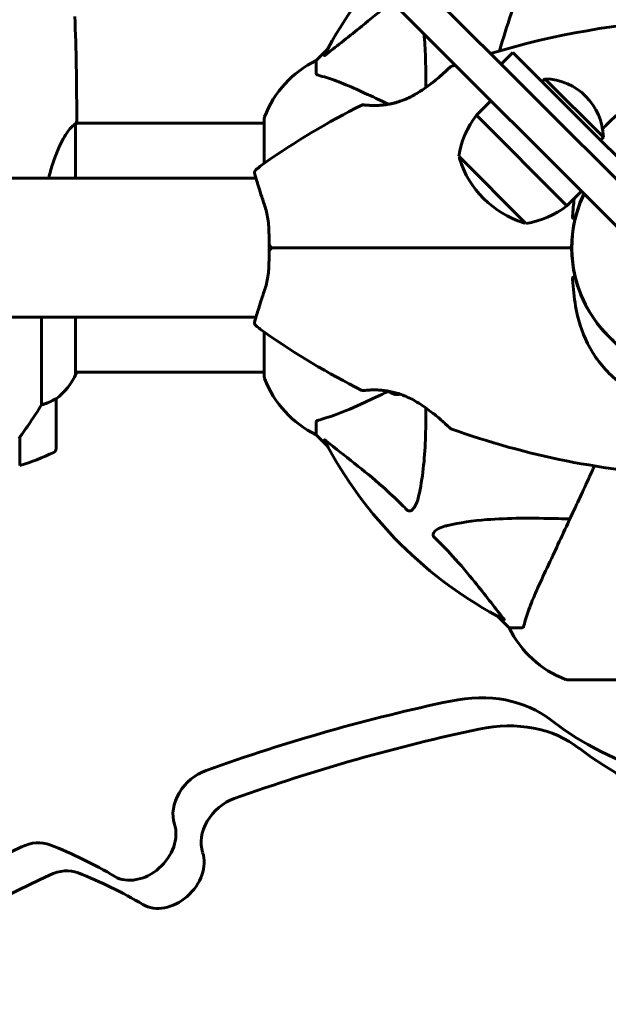
# Model space of a CAD drawing. Units: millimetres. Extents: x 4792 to 14794, y 1630 to 21078.
# Drawn here: x 9189 to 9332, y 7438 to 7677 of the extents above; entities that cross this region are included whole.
import ezdxf

# ---------------------------------------------------------------- set-up
doc = ezdxf.new("R2010")
doc.units = ezdxf.units.MM
doc.header["$LTSCALE"] = 120
doc.layers.add('Widoczne (ISO)', color=7, linetype='Continuous', lineweight=60)
doc.layers.add('Wymiar (ISO)', color=7, linetype='Continuous', lineweight=18, true_color=0x00803f)
doc.styles.add('Tekst etykiety (ISO)', font='tahoma.ttf')
doc.dimstyles.new('Domyślne (ISO)', dxfattribs={"dimscale": 120, "dimtxt": 3.5, "dimasz": 2.5, "dimexe": 3.175, "dimexo": 0, "dimgap": 0.762, "dimtad": 1, "dimtoh": 1, "dimdec": 0, "dimrnd": 1e-08, "dimzin": 0, "dimtxsty": 'Tekst etykiety (ISO)', "dimcen": 0.09, "dimdle": 10, "dimclrd": 256, "dimclre": 256, "dimclrt": 256, "dimadec": 0, "dimazin": 0, "dimtfac": 0.714286, "dimtdec": 0, "dimtmove": 0, "dimatfit": 3, "dimfxl": 0, "dimtolj": 1, "dimtzin": 0, "dimlwd": -1, "dimlwe": -1, "dimarcsym": 0})

# ---------------------------------------------------------------- blocks, each defined once
blk = doc.blocks.new('*D8')
at = {"layer": 'Defpoints', "color": 0, "transparency": 16777216}
for p in [(8353.17, 10730.16), (9489.67, 6897.06), (14412.65, 6897.06)]:
    blk.add_point(p, dxfattribs=at)
at = {"layer": 'Wymiar (ISO)', "transparency": 16777216}
for p, q in [((8353.17, 10730.16), (14793.65, 10730.16)), ((14412.65, 10430.16), (14412.65, 7197.06)), ((9489.67, 6897.06), (14793.65, 6897.06))]:
    blk.add_line(p, q, dxfattribs=at)
for points in [[(14362.65, 10430.16), (14462.65, 10430.16), (14412.65, 10730.16)], [(14362.65, 7197.06), (14462.65, 7197.06), (14412.65, 6897.06)]]:
    blk.add_solid(points, dxfattribs=at)
at = {"layer": 'Wymiar (ISO)', "transparency": 16777216, "insert": (13882.03, 8813.61), "char_height": 420, "attachment_point": 2, "rotation": 90, "style": 'Tekst etykiety (ISO)'}
blk.add_mtext('\\A1;3833', dxfattribs=at)
blk = doc.blocks.new('*D9')
at = {"layer": 'Defpoints', "color": 0, "transparency": 16777216}
for p in [(11673.07, 8856.62), (7248.58, 8590.32), (7248.58, 5230.32)]:
    blk.add_point(p, dxfattribs=at)
at = {"layer": 'Wymiar (ISO)', "transparency": 16777216}
for p, q in [((11673.07, 8856.62), (11673.07, 4849.32)), ((7248.58, 8590.32), (7248.58, 4849.32)), ((11373.07, 5230.32), (7548.58, 5230.32))]:
    blk.add_line(p, q, dxfattribs=at)
for points in [[(7548.58, 5280.32), (7548.58, 5180.32), (7248.58, 5230.32)], [(11373.07, 5280.32), (11373.07, 5180.32), (11673.07, 5230.32)]]:
    blk.add_solid(points, dxfattribs=at)
at = {"layer": 'Wymiar (ISO)', "transparency": 16777216, "insert": (9460.82, 5750.5), "char_height": 420, "attachment_point": 2, "style": 'Tekst etykiety (ISO)'}
blk.add_mtext('\\A1;4424', dxfattribs=at)

msp = doc.modelspace()

# ---------------------------------------------------------------- linework, layer by layer
at = {"layer": 'Widoczne (ISO)'}
for p, q in [((9429.86, 7542.11), (9284.21, 7687.76)), ((9278.55, 7682.1), (9424.2, 7536.45)), ((9263.92, 7669.67), (9261.17, 7666.92)), ((9261.17, 7666.92), (9263.92, 7669.67)), ((9305.92, 7666.04), (9308.75, 7668.87)), ((9308.75, 7668.87), (9326.14, 7651.48)), ((9261.17, 7663.75), (9261.17, 7666.92)), ((9315.82, 7661.8), (9316.53, 7662.51)), ((9330.67, 7648.37), (9316.53, 7662.51)), ((9303.45, 7657.2), (9299.91, 7653.67)), ((9203.02, 7651.77), (9248.58, 7651.77)), ((9203.17, 7654.06), (9203.17, 7652.32)), ((9248.58, 7652.92), (9248.58, 7642.06)), ((9299.91, 7653.67), (9321.83, 7631.75)), ((9202.89, 7638.47), (9202.89, 7651.48)), ((9353.67, 7623.95), (9326.14, 7651.48)), ((9329.96, 7647.66), (9330.67, 7648.37)), ((9295.67, 7643.77), (9311.93, 7627.51)), ((9246.55, 7638.47), (8457.77, 7638.47)), ((9325.37, 7635.28), (9321.83, 7631.75)), ((9323.3, 7625.72), (9323.25, 7625.72)), ((9323.25, 7617.52), (9323.3, 7617.52)), ((9246.55, 7604.77), (8457.77, 7604.77)), ((9194.66, 7604.77), (9194.66, 7583.56)), ((9202.89, 7590.92), (9202.89, 7604.77)), ((9248.58, 7601.18), (9248.58, 7590.32)), ((9331.85, 7600.3), (9425.54, 7506.62)), ((9331.85, 7600.3), (9425.54, 7506.62)), ((9202.89, 7591.47), (9248.58, 7591.47)), ((9203.08, 7591.21), (9203.08, 7591.47)), ((9198.17, 7572.97), (9198.17, 7584.97)), ((9261.17, 7579.49), (9261.17, 7576.32)), ((9189.37, 7575.59), (9189.32, 7575.59)), ((9189.37, 7575.67), (9189.37, 7568.86)), ((9261.17, 7576.32), (9263.92, 7573.57)), ((9263.92, 7573.57), (9261.17, 7576.32)), ((9189.17, 7574.88), (9189.37, 7574.88)), ((9189.37, 7574.61), (9189.17, 7574.61)), ((9189.37, 7574.36), (9189.17, 7574.36)), ((9189.17, 7574.03), (9189.37, 7574.03)), ((9189.37, 7573.92), (9189.17, 7573.92)), ((9305.13, 7532.37), (9307.87, 7529.62)), ((9307.87, 7529.62), (9305.13, 7532.37)), ((9311.04, 7529.62), (9307.87, 7529.62)), ((9321.87, 7517.03), (9384.47, 7517.03))]:
    msp.add_line(p, q, dxfattribs=at)
for centre, radius, start, end in [((9353.17, 7621.62), 101.36, 117.3738, 152.6262), ((9491.89, 7615.17), 194.07, 158.2588, 163.8116), ((9359.62, 7482.9), 194.07, 92.662, 106.8601), ((9272.01, 7644.39), 25, 115.6956, 159.1867), ((9272.01, 7644.39), 25, 115.6956, 159.1867), ((9293.92, 7664.98), 0.5, 109.8414, 133.438), ((9359.62, 7482.9), 194.07, 109.5069, 109.8414), ((9316.17, 7648.01), 14.5, 1.3972, 88.6028), ((9359.62, 7482.9), 194.07, 116.7751, 124.8666), ((9272.42, 7655.72), 0.5, 83.5588, 116.7751), ((9249.58, 7652.92), 1, 159.1867, 180), ((9249.58, 7652.92), 1, 159.1867, 180), ((9317.1, 7640.44), 21.69, 142.4231, 171.1797), ((9296.8, 7643.48), 1, 171.4997, 197.2377), ((9318.32, 7650.16), 23.54, 197.2377, 252.7623), ((9247.21, 7639.72), 1, 131.0474, 196.816), ((9262.97, 7621.62), 25, 124.8666, 131.0474), ((9353.17, 7621.62), 30.15, 154.3705, 225), ((9353.17, 7621.62), 30.15, 154.3705, 225), ((9353.17, 7621.62), 30.2, 154.3371, 166.613), ((9308.61, 7648.94), 21.69, 278.8203, 307.5769), ((9311.64, 7628.63), 1, 252.7623, 278.5003), ((9322.48, 7622.12), 0.5, 270, 359.0668), ((9322.48, 7621.12), 0.5, 0.9332, 90), ((9353.17, 7621.62), 30.2, 179.0668, 180.9332), ((9353.17, 7621.62), 30.2, 193.387, 228.2975), ((9247.21, 7603.52), 1, 163.184, 228.9526), ((9262.97, 7621.62), 25, 228.9526, 235.1334), ((9359.62, 7760.34), 194.07, 235.1334, 243.2249), ((9188.46, 7597.71), 16, 307.3693, 336.0245), ((9188.46, 7597.71), 16, 307.3693, 334.0172), ((9202.39, 7590.92), 0.5, 334.0172, 0), ((9202.67, 7590.92), 0.5, 35.3151, 63.6624), ((9249.58, 7590.32), 1, 180, 200.8133), ((9249.58, 7590.32), 1, 180, 200.8133), ((9272.01, 7598.85), 25, 200.8133, 244.3044), ((9272.01, 7598.85), 25, 200.8133, 244.3044), ((9272.42, 7587.52), 0.5, 243.2249, 276.4412), ((9283.17, 7595.29), 9.67, 239.4893, 251.2311), ((9197.17, 7584.97), 1, 0, 1.4176), ((9293.92, 7578.26), 0.5, 226.562, 250.1586), ((9359.62, 7760.34), 194.07, 250.1586, 267.338), ((9353.17, 7621.62), 101.36, 207.3738, 242.6262), ((9173.17, 7622.58), 56.11, 286.7801, 295.8148), ((9197.17, 7572.97), 1, 295.8148, 0), ((9330.4, 7540.46), 25, 205.6956, 249.1867), ((9330.4, 7540.46), 25, 205.6956, 249.1867), ((9321.87, 7518.03), 1, 249.1867, 270), ((9321.87, 7518.03), 1, 249.1867, 270)]:
    msp.add_arc(centre, radius, start, end, dxfattribs=at)
for centre, major_axis, ratio, start_param, end_param in [((9281.04, 7595.29), (0, -9.19), 0.703363, 6.093567, 6.364253), ((9280.28, 7595.29), (0, -9.19), 0.263916, 6.093567, 6.368921), ((9291.88, 7477.04), (28.28, 28.28), 0.766044, 0.094321, 0.865482), ((9273.54, 7129.58), (-310.42, -310.42), 0.766044, 4.007075, 4.158745), ((9395.74, 7597.13), (-84.19, -84.19), 0.766044, 0.094321, 1.307211), ((9298.7, 7470.22), (28.28, 28.28), 0.766044, 0.094321, 0.865482), ((9280.36, 7122.76), (310.42, 310.42), 0.766044, 0.865482, 1.017153), ((9402.56, 7590.31), (-84.19, -84.19), 0.766044, 0.094321, 1.307211), ((9235.37, 7486.74), (-7.07, -7.07), 0.766044, 4.158745, 5.919224), ((9242.19, 7479.92), (-7.07, -7.07), 0.766044, 4.158745, 5.919224), ((9218.3, 7477.38), (-7.07, -7.07), 0.766044, 0.192158, 2.777631), ((9191.7, 7468.65), (7.07, 7.07), 0.766044, 0.322819, 1.132948), ((9273.54, 7129.58), (-310.42, -310.42), 0.766044, 4.274541, 4.688843), ((9111.44, 7333.1), (120.85, 120.85), 0.766044, 0.192158, 0.322819), ((9225.12, 7470.56), (7.07, 7.07), 0.766044, 3.33375, 5.919224), ((9198.52, 7461.84), (7.07, 7.07), 0.766044, 0.322819, 1.132948), ((9280.36, 7122.76), (310.42, 310.42), 0.766044, 1.132948, 1.54725), ((9118.26, 7326.28), (120.85, 120.85), 0.766044, 0.192158, 0.322819)]:
    msp.add_ellipse(centre, major_axis=major_axis, ratio=ratio, start_param=start_param, end_param=end_param, dxfattribs=at)
for points, knots in [([(9263.6, 7668.44), (9266.29, 7670.61), (9269.23, 7672.85), (9274.25, 7676.9), (9276.36, 7678.67), (9278.78, 7680.89), (9279.03, 7681.12), (9279.29, 7681.36)], [-3.381682, -3.381682, -3.381682, -3.381682, -2.051079, -2.051079, -1.136838, -1.136838, -1.028, -1.028, -1.028, -1.028]), ([(9287.24, 7673.41), (9287.27, 7673.06), (9287.3, 7672.7), (9287.62, 7668.68), (9287.71, 7664.7), (9287.68, 7660.39)], [-4.470994, -4.470994, -4.470994, -4.470994, -4.312329, -4.312329, -2.699442, -2.699442, -2.699442, -2.699442]), ([(9263.6, 7668.44), (9263.59, 7668.43), (9263.59, 7668.42), (9263.46, 7668.32), (9263.34, 7668.23), (9263.21, 7668.15), (9263.17, 7668.14), (9263.13, 7668.15), (9263.13, 7668.17), (9263.15, 7668.21), (9263.15, 7668.22), (9263.16, 7668.23)], [0.8751293, 0.8751293, 0.8751293, 0.8751293, 0.8786792, 0.8786792, 0.9337906, 0.9337906, 0.9692974, 0.9692974, 1.0016433, 1.0016433, 1.0082698, 1.0082698, 1.0082698, 1.0082698]), ([(9261.17, 7663.75), (9261.17, 7663.67), (9261.2, 7663.61), (9261.33, 7663.48), (9261.48, 7663.42), (9261.68, 7663.36)], [0, 0, 0, 0, 0.0651008, 0.0651008, 0.1767336, 0.1767336, 0.1767336, 0.1767336]), ([(9293.58, 7665.34), (9293.58, 7665.34), (9293.56, 7665.32), (9293.46, 7665.23), (9293.38, 7665.16), (9293.19, 7664.97), (9293.06, 7664.85), (9292.74, 7664.56), (9292.55, 7664.38), (9292.1, 7663.97), (9291.83, 7663.73), (9291.2, 7663.17), (9290.83, 7662.86), (9289.99, 7662.15), (9289.51, 7661.77), (9288.45, 7660.95), (9287.87, 7660.51), (9286.65, 7659.68), (9286.03, 7659.28), (9284.79, 7658.56), (9284.19, 7658.23), (9283.03, 7657.69), (9282.49, 7657.45), (9281.45, 7657.06), (9280.95, 7656.9), (9279.99, 7656.63), (9279.53, 7656.52), (9278.63, 7656.34), (9278.19, 7656.26), (9277.33, 7656.15), (9276.91, 7656.12), (9276.1, 7656.07), (9275.71, 7656.05), (9274.98, 7656.05), (9274.63, 7656.06), (9274, 7656.08), (9273.72, 7656.1), (9273.23, 7656.14), (9273.03, 7656.15), (9272.74, 7656.18), (9272.64, 7656.19), (9272.51, 7656.21), (9272.48, 7656.21), (9272.48, 7656.21)], [-5.097779, -5.097779, -5.097779, -5.097779, -4.978495, -4.978495, -4.856568, -4.856568, -4.725899, -4.725899, -4.582953, -4.582953, -4.420847, -4.420847, -4.23461, -4.23461, -4.022758, -4.022758, -3.792773, -3.792773, -3.567763, -3.567763, -3.366623, -3.366623, -3.19394, -3.19394, -3.038407, -3.038407, -2.893013, -2.893013, -2.748251, -2.748251, -2.60048, -2.60048, -2.446341, -2.446341, -2.284873, -2.284873, -2.120081, -2.120081, -1.952519, -1.952519, -1.811473, -1.811473, -1.670426, -1.670426, -1.670426, -1.670426]), ([(9272.48, 7656.21), (9272.48, 7656.21), (9272.52, 7656.21), (9272.7, 7656.19), (9272.84, 7656.17), (9273.2, 7656.14), (9273.42, 7656.12), (9273.96, 7656.09), (9274.27, 7656.07), (9274.95, 7656.05), (9275.32, 7656.05), (9276.11, 7656.07), (9276.54, 7656.09), (9277.4, 7656.16), (9277.85, 7656.21), (9278.74, 7656.36), (9279.2, 7656.44), (9280.12, 7656.66), (9280.58, 7656.79), (9281.51, 7657.09), (9281.98, 7657.26), (9282.95, 7657.65), (9283.45, 7657.88), (9284.48, 7658.39), (9285.01, 7658.68), (9286.11, 7659.33), (9286.68, 7659.7), (9287.81, 7660.48), (9288.39, 7660.9), (9289.21, 7661.54), (9289.48, 7661.75), (9290.25, 7662.36), (9290.71, 7662.76), (9291.52, 7663.46), (9291.87, 7663.77), (9292.44, 7664.28), (9292.68, 7664.5), (9293.04, 7664.84), (9293.19, 7664.97), (9293.39, 7665.16), (9293.46, 7665.23), (9293.56, 7665.32), (9293.58, 7665.34), (9293.58, 7665.34)], [-1.670426, -1.670426, -1.670426, -1.670426, -1.506902, -1.506902, -1.341279, -1.341279, -1.174001, -1.174001, -1.007842, -1.007842, -0.843818, -0.843818, -0.684575, -0.684575, -0.532983, -0.532983, -0.386198, -0.386198, -0.242391, -0.242391, -0.093746, -0.093746, 0.066234, 0.066234, 0.24486, 0.24486, 0.447157, 0.447157, 0.673502, 0.673502, 0.788155, 0.788155, 1.010678, 1.010678, 1.20757, 1.20757, 1.373826, 1.373826, 1.518853, 1.518853, 1.637616, 1.637616, 1.75638, 1.75638, 1.75638, 1.75638]), ([(9272.87, 7659.06), (9271.06, 7659.91), (9269.34, 7660.68), (9266.27, 7661.92), (9264.9, 7662.41), (9262.95, 7663.02), (9262.28, 7663.21), (9261.68, 7663.36)], [-2.92386, -2.92386, -2.92386, -2.92386, -1.830399, -1.830399, -0.841636, -0.841636, -0.273628, -0.273628, -0.273628, -0.273628]), ([(9330.49, 7650.33), (9330.74, 7650.62), (9330.99, 7650.91), (9333.72, 7653.85), (9336.71, 7655.99), (9342.05, 7658.43), (9344.12, 7659.12), (9347.95, 7659.94), (9349.66, 7660.16), (9351.38, 7660.24)], [3.304824, 3.304824, 3.304824, 3.304824, 3.44936, 3.44936, 4.840595, 4.840595, 5.656639, 5.656639, 6.296646, 6.296646, 6.296646, 6.296646]), ([(9202.89, 7651.4), (9202.92, 7651.47), (9202.94, 7651.54), (9202.99, 7651.69), (9203.02, 7651.76), (9203.07, 7651.9), (9203.09, 7651.95), (9203.12, 7652.05), (9203.13, 7652.09), (9203.15, 7652.14), (9203.15, 7652.16), (9203.16, 7652.21), (9203.17, 7652.22), (9203.17, 7652.32)], [9.0270792, 9.0270792, 9.0270792, 9.0270792, 9.1268237, 9.1268237, 9.259591, 9.259591, 9.3923584, 9.3923584, 9.5251257, 9.5251257, 9.5915094, 9.5915094, 9.6578931, 9.6578931, 9.6578931, 9.6578931]), ([(9203.09, 7651.77), (9203.14, 7652.01), (9203.17, 7652.2), (9203.17, 7652.31), (9203.17, 7652.31), (9203.17, 7652.32)], [2.936644, 2.936644, 2.936644, 2.936644, 3.1347187, 3.1347187, 3.136385, 3.136385, 3.136385, 3.136385]), ([(9196.39, 7638.47), (9196.67, 7639.63), (9196.98, 7640.73), (9198.14, 7644.35), (9199.05, 7646.42), (9200.71, 7649.38), (9201.42, 7650.29), (9202.35, 7651.24), (9202.64, 7651.44), (9202.84, 7651.57)], [1.771666, 1.771666, 1.771666, 1.771666, 2.198537, 2.198537, 3.266815, 3.266815, 4.24236, 4.24236, 4.896886, 4.896886, 4.896886, 4.896886]), ([(9202.89, 7651.5), (9202.89, 7651.5), (9202.89, 7651.5), (9202.89, 7651.51), (9202.89, 7651.52), (9202.89, 7651.53), (9202.89, 7651.53), (9202.89, 7651.56), (9202.88, 7651.57), (9202.87, 7651.58), (9202.85, 7651.58), (9202.84, 7651.57), (9202.84, 7651.57), (9202.84, 7651.57)], [-0.6769435, -0.6769435, -0.6769435, -0.6769435, -0.6754271, -0.6754271, -0.6691157, -0.6691157, -0.6591481, -0.6591481, -0.6186601, -0.6186601, -0.5430404, -0.5430404, -0.5428072, -0.5428072, -0.5428072, -0.5428072]), ([(9246.26, 7639.43), (9246.26, 7639.43), (9246.29, 7639.31), (9246.44, 7638.81), (9246.55, 7638.45), (9246.85, 7637.49), (9247.03, 7636.9), (9247.46, 7635.54), (9247.71, 7634.76), (9248.26, 7633.05), (9248.57, 7632.12), (9248.89, 7631.13)], [1.818057, 1.818057, 1.818057, 1.818057, 2.182362, 2.182362, 2.546667, 2.546667, 2.910972, 2.910972, 3.275277, 3.275277, 3.639582, 3.639582, 3.639582, 3.639582]), ([(9248.89, 7631.13), (9249.06, 7630.62), (9249.2, 7630.06), (9249.43, 7628.9), (9249.51, 7628.3), (9249.63, 7627.04), (9249.67, 7626.39), (9249.72, 7625.06), (9249.73, 7624.38), (9249.75, 7623.01), (9249.75, 7622.32), (9249.75, 7621.62)], [0, 0, 0, 0, 0.208764, 0.208764, 0.417528, 0.417528, 0.626292, 0.626292, 0.835056, 0.835056, 1.04382, 1.04382, 1.04382, 1.04382]), ([(9322.98, 7622.11), (9323.01, 7623.97), (9323.21, 7625.84), (9323.65, 7627.99), (9323.72, 7628.3), (9323.79, 7628.61)], [1.0912135, 1.0912135, 1.0912135, 1.0912135, 1.6580192, 1.6580192, 1.7547899, 1.7547899, 1.7547899, 1.7547899]), ([(9323.22, 7629.29), (9323.22, 7629.23), (9323.21, 7629.17), (9323.21, 7629.04), (9323.22, 7628.93), (9323.24, 7628.83), (9323.24, 7628.81), (9323.26, 7628.78), (9323.26, 7628.77), (9323.27, 7628.76), (9323.28, 7628.76), (9323.29, 7628.75), (9323.29, 7628.75), (9323.29, 7628.75)], [-1.6906336, -1.6906336, -1.6906336, -1.6906336, -1.6582329, -1.6582329, -1.605027, -1.605027, -1.5884406, -1.5884406, -1.5808181, -1.5808181, -1.575983, -1.575983, -1.5733952, -1.5733952, -1.5733952, -1.5733952]), ([(9323.79, 7628.61), (9323.79, 7628.61), (9323.79, 7628.61), (9323.79, 7628.61), (9323.79, 7628.62), (9323.77, 7628.62), (9323.76, 7628.63), (9323.72, 7628.64), (9323.68, 7628.65), (9323.59, 7628.68), (9323.54, 7628.69), (9323.42, 7628.72), (9323.36, 7628.74), (9323.29, 7628.75)], [-0.08082478, -0.08082478, -0.08082478, -0.08082478, -0.0805079, -0.0805079, -0.06954425, -0.06954425, -0.05858192, -0.05858192, -0.03904164, -0.03904164, -0.01951737, -0.01951737, 0, 0, 0, 0]), ([(9249.75, 7621.62), (9249.75, 7620.92), (9249.75, 7620.23), (9249.73, 7618.86), (9249.72, 7618.18), (9249.67, 7616.85), (9249.63, 7616.2), (9249.51, 7614.94), (9249.43, 7614.34), (9249.2, 7613.17), (9249.06, 7612.62), (9248.89, 7612.1)], [0.270296, 0.270296, 0.270296, 0.270296, 0.47906, 0.47906, 0.687824, 0.687824, 0.896588, 0.896588, 1.105352, 1.105352, 1.314116, 1.314116, 1.314116, 1.314116]), ([(9250.21, 7622.13), (9250.21, 7622.13), (9250.21, 7622.13), (9250.13, 7622.06), (9250.06, 7621.99), (9249.94, 7621.87), (9249.89, 7621.81), (9249.81, 7621.71), (9249.78, 7621.68), (9249.75, 7621.63), (9249.75, 7621.62), (9249.75, 7621.62)], [-0.1079607, -0.1079607, -0.1079607, -0.1079607, -0.1074874, -0.1074874, -0.0782047, -0.0782047, -0.0500193, -0.0500193, -0.021908, -0.021908, 0, 0, 0, 0]), ([(9249.75, 7621.62), (9250.48, 7621.62), (9251.22, 7621.62), (9253.03, 7621.62), (9254.12, 7621.62), (9256.86, 7621.62), (9258.53, 7621.62), (9260.55, 7621.62), (9260.86, 7621.62), (9261.48, 7621.62), (9261.78, 7621.62), (9262.26, 7621.62), (9262.44, 7621.62), (9262.62, 7621.62)], [0.387009, 0.387009, 0.387009, 0.387009, 0.647912, 0.647912, 1.022217, 1.022217, 1.579602, 1.579602, 1.681117, 1.681117, 1.778869, 1.778869, 1.834847, 1.834847, 1.834847, 1.834847]), ([(9250.21, 7621.11), (9250.21, 7621.11), (9250.21, 7621.11), (9250.13, 7621.18), (9250.06, 7621.24), (9249.94, 7621.37), (9249.89, 7621.42), (9249.81, 7621.52), (9249.78, 7621.56), (9249.75, 7621.61), (9249.75, 7621.62), (9249.75, 7621.62)], [-0.0005465, -0.0005465, -0.0005465, -0.0005465, 0, 0, 0.0338117, 0.0338117, 0.0663563, 0.0663563, 0.0988154, 0.0988154, 0.1241118, 0.1241118, 0.1241118, 0.1241118]), ([(9262.62, 7621.62), (9262.44, 7621.62), (9262.26, 7621.62), (9261.78, 7621.62), (9261.48, 7621.62), (9260.86, 7621.62), (9260.55, 7621.62), (9258.53, 7621.62), (9256.86, 7621.62), (9254.12, 7621.62), (9253.03, 7621.62), (9251.22, 7621.62), (9250.48, 7621.62), (9249.75, 7621.62)], [7.40112, 7.40112, 7.40112, 7.40112, 7.457097, 7.457097, 7.554849, 7.554849, 7.656364, 7.656364, 8.213749, 8.213749, 8.588076, 8.588076, 8.848957, 8.848957, 8.848957, 8.848957]), ([(9262.62, 7621.62), (9272.39, 7621.62), (9282.35, 7621.62), (9302.39, 7621.62), (9312.47, 7621.62), (9322.48, 7621.62)], [0, 0, 0, 0, 3.002595, 3.002595, 6.00519, 6.00519, 6.00519, 6.00519]), ([(9322.48, 7621.62), (9312.47, 7621.62), (9302.39, 7621.62), (9282.35, 7621.62), (9272.39, 7621.62), (9262.62, 7621.62)], [0, 0, 0, 0, 3.002595, 3.002595, 6.00519, 6.00519, 6.00519, 6.00519]), ([(9323.79, 7614.63), (9323.72, 7614.94), (9323.65, 7615.25), (9323.21, 7617.4), (9323.01, 7619.27), (9322.98, 7621.13)], [8.9921845, 8.9921845, 8.9921845, 8.9921845, 9.0889552, 9.0889552, 9.6557608, 9.6557608, 9.6557608, 9.6557608]), ([(9323.29, 7614.49), (9323.29, 7614.49), (9323.29, 7614.49), (9323.28, 7614.48), (9323.28, 7614.48), (9323.27, 7614.47), (9323.26, 7614.46), (9323.24, 7614.42), (9323.23, 7614.36), (9323.21, 7614.2), (9323.21, 7614.06), (9323.22, 7613.95), (9323.22, 7613.95), (9323.22, 7613.95)], [-0.6769435, -0.6769435, -0.6769435, -0.6769435, -0.6754271, -0.6754271, -0.6691157, -0.6691157, -0.6591481, -0.6591481, -0.6186601, -0.6186601, -0.5430404, -0.5430404, -0.5428072, -0.5428072, -0.5428072, -0.5428072]), ([(9348.95, 7583.21), (9346.59, 7583.5), (9344.28, 7584.06), (9338.71, 7586.13), (9335.65, 7587.96), (9330.45, 7592.61), (9328.37, 7595.36), (9325.41, 7601.29), (9324.5, 7604.29), (9323.56, 7609.62), (9323.35, 7611.77), (9323.22, 7613.95)], [0.400871, 0.400871, 0.400871, 0.400871, 1.115261, 1.115261, 2.198537, 2.198537, 3.266815, 3.266815, 4.24236, 4.24236, 4.896886, 4.896886, 4.896886, 4.896886]), ([(9323.29, 7614.49), (9323.36, 7614.5), (9323.42, 7614.52), (9323.54, 7614.55), (9323.59, 7614.56), (9323.68, 7614.59), (9323.72, 7614.6), (9323.76, 7614.61), (9323.77, 7614.62), (9323.79, 7614.62), (9323.79, 7614.63), (9323.79, 7614.63), (9323.79, 7614.63), (9323.79, 7614.63)], [-0.08051023, -0.08051023, -0.08051023, -0.08051023, -0.06099229, -0.06099229, -0.04146746, -0.04146746, -0.02192661, -0.02192661, -0.01096396, -0.01096396, 0, 0, 0.00031689, 0.00031689, 0.00031689, 0.00031689]), ([(9248.89, 7612.1), (9248.57, 7611.12), (9248.26, 7610.19), (9247.71, 7608.48), (9247.46, 7607.7), (9247.03, 7606.34), (9246.85, 7605.75), (9246.55, 7604.79), (9246.44, 7604.43), (9246.29, 7603.93), (9246.26, 7603.81), (9246.26, 7603.81)], [0, 0, 0, 0, 0.363611, 0.363611, 0.727223, 0.727223, 1.090834, 1.090834, 1.454445, 1.454445, 1.818057, 1.818057, 1.818057, 1.818057]), ([(9272.48, 7587.03), (9272.48, 7587.03), (9272.52, 7587.03), (9272.7, 7587.05), (9272.84, 7587.07), (9273.2, 7587.1), (9273.42, 7587.12), (9273.96, 7587.15), (9274.27, 7587.17), (9274.95, 7587.19), (9275.32, 7587.19), (9276.11, 7587.17), (9276.54, 7587.15), (9277.4, 7587.08), (9277.85, 7587.02), (9278.74, 7586.88), (9279.2, 7586.79), (9280.12, 7586.58), (9280.58, 7586.45), (9281.51, 7586.15), (9281.98, 7585.98), (9282.95, 7585.59), (9283.45, 7585.36), (9284.48, 7584.85), (9285.01, 7584.56), (9286.11, 7583.91), (9286.68, 7583.54), (9287.81, 7582.76), (9288.39, 7582.34), (9289.21, 7581.7), (9289.48, 7581.49), (9290.25, 7580.87), (9290.71, 7580.48), (9291.52, 7579.78), (9291.87, 7579.47), (9292.44, 7578.95), (9292.68, 7578.74), (9293.04, 7578.4), (9293.19, 7578.27), (9293.39, 7578.08), (9293.46, 7578.01), (9293.56, 7577.92), (9293.58, 7577.9), (9293.58, 7577.9)], [-1.670426, -1.670426, -1.670426, -1.670426, -1.506902, -1.506902, -1.341279, -1.341279, -1.174001, -1.174001, -1.007842, -1.007842, -0.843818, -0.843818, -0.684575, -0.684575, -0.532983, -0.532983, -0.386198, -0.386198, -0.242391, -0.242391, -0.093746, -0.093746, 0.066234, 0.066234, 0.24486, 0.24486, 0.447157, 0.447157, 0.673502, 0.673502, 0.788155, 0.788155, 1.010678, 1.010678, 1.20757, 1.20757, 1.373826, 1.373826, 1.518853, 1.518853, 1.637616, 1.637616, 1.75638, 1.75638, 1.75638, 1.75638]), ([(9189.17, 7575.39), (9190.1, 7576.69), (9191.03, 7578.03), (9192.38, 7580.05), (9192.85, 7580.75), (9193.79, 7582.19), (9194.25, 7582.91), (9194.66, 7583.56)], [0, 0, 0, 0, 0.481827, 0.481827, 0.74882, 0.74882, 1.050013, 1.050013, 1.050013, 1.050013]), ([(9194.66, 7583.56), (9195.16, 7583.72), (9195.64, 7583.89), (9196.67, 7584.3), (9197.19, 7584.55), (9197.61, 7584.77)], [0.0001663, 0.0001663, 0.0001663, 0.0001663, 0.190884, 0.190884, 0.4484016, 0.4484016, 0.4484016, 0.4484016]), ([(9197.61, 7584.77), (9197.71, 7584.83), (9197.86, 7584.9), (9198.1, 7585), (9198.14, 7585.01), (9198.17, 7585), (9198.17, 7585), (9198.17, 7585), (9198.17, 7584.99), (9198.17, 7584.99)], [0, 0, 0, 0, 0.0649331, 0.0649331, 0.1383366, 0.1383366, 0.1704192, 0.1704192, 0.1962839, 0.1962839, 0.1962839, 0.1962839]), ([(9261.68, 7579.87), (9262.71, 7580.14), (9264.11, 7580.54), (9268.06, 7582), (9270.39, 7583.02), (9272.87, 7584.17)], [-2.891192, -2.891192, -2.891192, -2.891192, -1.528318, -1.528318, 0, 0, 0, 0]), ([(9287.68, 7582.85), (9287.72, 7577.43), (9287.57, 7572.53), (9286.8, 7565.81), (9286.43, 7563.57), (9285.94, 7561.45)], [-6.283442, -6.283442, -6.283442, -6.283442, -3.87144, -3.87144, -2.57915, -2.57915, -2.57915, -2.57915]), ([(9261.68, 7579.87), (9261.52, 7579.83), (9261.38, 7579.78), (9261.21, 7579.66), (9261.17, 7579.58), (9261.17, 7579.49)], [0, 0, 0, 0, 0.1541752, 0.1541752, 0.2866473, 0.2866473, 0.2866473, 0.2866473]), ([(9263.16, 7575.01), (9263.14, 7575.05), (9263.13, 7575.08), (9263.15, 7575.1), (9263.18, 7575.1), (9263.27, 7575.05), (9263.33, 7575.01), (9263.46, 7574.91), (9263.53, 7574.86), (9263.6, 7574.8)], [0.66790836, 0.66790836, 0.66790836, 0.66790836, 0.68756319, 0.68756319, 0.70698655, 0.70698655, 0.72910654, 0.72910654, 0.74763999, 0.74763999, 0.74763999, 0.74763999]), ([(9283.11, 7558.14), (9282.7, 7558.56), (9282.29, 7558.97), (9280.34, 7560.92), (9278.81, 7562.35), (9272.64, 7567.83), (9268.07, 7571.19), (9263.6, 7574.8)], [-3.297299, -3.297299, -3.297299, -3.297299, -3.096593, -3.096593, -2.347308, -2.347308, -0.097313, -0.097313, -0.097313, -0.097313]), ([(9328.53, 7568.78), (9326.91, 7565.29), (9325.35, 7561.96), (9321.87, 7554.49), (9320.03, 7550.55), (9318.43, 7547.1), (9317.45, 7545), (9316.55, 7543.07), (9315.73, 7541.32)], [2.647976, 2.647976, 2.647976, 2.647976, 4.09795, 4.09795, 6.113906, 6.113906, 6.113906, 7.34072, 7.34072, 7.34072, 7.34072]), ([(9285.94, 7561.45), (9285.57, 7559.87), (9285.06, 7558.84), (9284.52, 7558.3), (9284.31, 7558.08), (9284.08, 7557.95), (9283.77, 7557.88), (9283.66, 7557.87), (9283.48, 7557.91), (9283.4, 7557.93), (9283.27, 7558), (9283.22, 7558.04), (9283.15, 7558.1), (9283.13, 7558.12), (9283.11, 7558.14)], [4.2161666, 4.2161666, 4.2161666, 4.2161666, 4.692072, 4.692072, 4.692072, 4.8854145, 4.8854145, 4.96663, 4.96663, 5.010038, 5.010038, 5.039388, 5.039388, 5.0498949, 5.0498949, 5.0498949, 5.0498949]), ([(9289.69, 7551.55), (9289.69, 7551.56), (9289.68, 7551.57), (9289.63, 7551.62), (9289.59, 7551.67), (9289.52, 7551.78), (9289.49, 7551.84), (9289.44, 7551.98), (9289.43, 7552.07), (9289.43, 7552.29), (9289.48, 7552.43), (9289.62, 7552.7), (9289.73, 7552.85), (9289.86, 7552.97), (9290.29, 7553.41), (9291.07, 7553.83), (9292.48, 7554.25), (9292.74, 7554.32), (9293.01, 7554.38)], [3.5334714, 3.5334714, 3.5334714, 3.5334714, 3.5360525, 3.5360525, 3.5562458, 3.5562458, 3.5793269, 3.5793269, 3.6167663, 3.6167663, 3.6956214, 3.6956214, 3.804605, 3.804605, 3.804605, 4.1935737, 4.1935737, 4.2774028, 4.2774028, 4.2774028, 4.2774028]), ([(9293.01, 7554.38), (9295.84, 7555.05), (9298.99, 7555.5), (9307.6, 7556.19), (9313.4, 7556.19), (9320.73, 7556), (9321.63, 7555.98), (9322.55, 7555.95)], [-5.840532, -5.840532, -5.840532, -5.840532, -4.31233, -4.31233, -2.04169, -2.04169, -1.725442, -1.725442, -1.725442, -1.725442]), ([(9306.36, 7532.05), (9304.19, 7534.73), (9301.95, 7537.67), (9297.89, 7542.7), (9296.12, 7544.81), (9292.71, 7548.53), (9291.23, 7550.06), (9289.69, 7551.55)], [-3.381682, -3.381682, -3.381682, -3.381682, -2.051079, -2.051079, -1.136838, -1.136838, -0.473976, -0.473976, -0.473976, -0.473976]), ([(9315.73, 7541.32), (9314.88, 7539.51), (9314.12, 7537.78), (9312.87, 7534.71), (9312.38, 7533.34), (9311.77, 7531.4), (9311.59, 7530.73), (9311.43, 7530.13)], [-2.923859, -2.923859, -2.923859, -2.923859, -1.830403, -1.830403, -0.841646, -0.841646, -0.273627, -0.273627, -0.273627, -0.273627]), ([(9306.36, 7532.05), (9306.36, 7532.04), (9306.37, 7532.03), (9306.47, 7531.9), (9306.56, 7531.79), (9306.64, 7531.65), (9306.66, 7531.61), (9306.65, 7531.58), (9306.63, 7531.58), (9306.58, 7531.6), (9306.57, 7531.6), (9306.57, 7531.61)], [0.8751293, 0.8751293, 0.8751293, 0.8751293, 0.8786792, 0.8786792, 0.9337906, 0.9337906, 0.9692974, 0.9692974, 1.0016433, 1.0016433, 1.0082698, 1.0082698, 1.0082698, 1.0082698]), ([(9311.04, 7529.62), (9311.12, 7529.62), (9311.18, 7529.65), (9311.31, 7529.77), (9311.37, 7529.92), (9311.43, 7530.13)], [0, 0, 0, 0, 0.0651008, 0.0651008, 0.1767336, 0.1767336, 0.1767336, 0.1767336])]:
    msp.add_open_spline(points, degree=3, knots=knots, dxfattribs=at)
for points in [[(9202.71, 7677.62), (9203.09, 7669.52), (9203.17, 7661.55), (9203.17, 7654.06)], [(9203.17, 7654.06), (9203.17, 7661.55), (9203.09, 7669.52), (9202.71, 7677.62)], [(9278.69, 7656.35), (9276.58, 7657.34), (9274.64, 7658.24), (9272.87, 7659.06)], [(9202.89, 7651.5), (9202.89, 7651.49), (9202.89, 7651.49), (9202.89, 7651.48)], [(9323.22, 7629.29), (9323.3, 7630.72), (9323.42, 7632.13), (9323.6, 7633.51)], [(9272.87, 7584.17), (9274.59, 7584.98), (9276.48, 7585.85), (9278.52, 7586.81)]]:
    msp.add_open_spline(points, degree=3, dxfattribs=at)

# ---------------------------------------------------------------- dimensions: what is measured, and where the dimension line sits
at = {"layer": 'Wymiar (ISO)'}
dim = msp.add_linear_dim(base=(14412.65, 6897.06), p1=(8353.17, 10730.16), p2=(9489.67, 6897.06), angle=90, dimstyle='Domyślne (ISO)', override={"dimtoh": 0, "dimdec": 0, "dimtp": 0, "dimtm": 0, "dimtdec": 0, "dimtofl": 0, "dimatfit": 1}, dxfattribs=at)
dim.commit()
dim.dimension.update_dxf_attribs({"geometry": '*D8', "text_midpoint": (14412.65, 8813.61), "dimtype": 160})
dim = msp.add_linear_dim(base=(7248.58, 5230.32), p1=(11673.07, 8856.62), p2=(7248.58, 8590.32), dimstyle='Domyślne (ISO)', override={"dimtoh": 0, "dimdec": 0, "dimtp": 0, "dimtm": 0, "dimtdec": 0, "dimtofl": 0, "dimatfit": 1}, dxfattribs=at)
dim.commit()
dim.dimension.update_dxf_attribs({"geometry": '*D9', "text_midpoint": (9460.82, 5230.32), "dimtype": 160})

doc.saveas('drawing.dxf')
